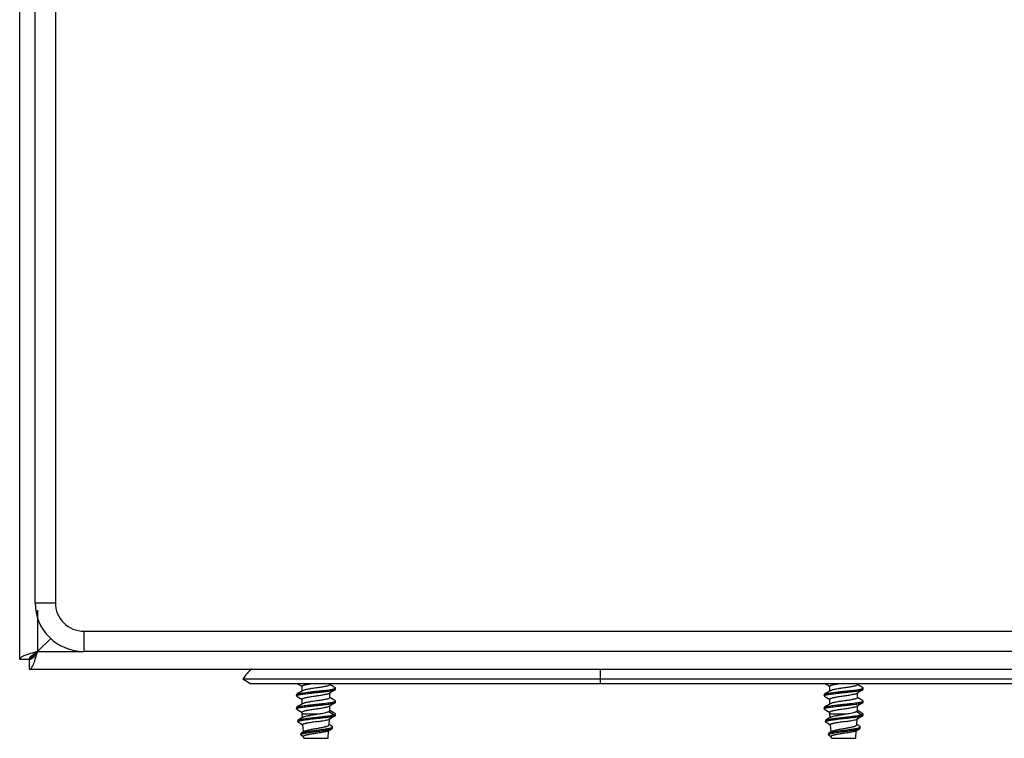
# Model space of a CAD drawing. Units: millimetres. Extents: x 69 to 569, y 83 to 792.
# Drawn here: x 69 to 191, y 83 to 172 of the extents above; entities that cross this region are included whole.
import ezdxf

# ---------------------------------------------------------------- set-up
doc = ezdxf.new("R2010")
doc.units = ezdxf.units.MM
doc.header["$LTSCALE"] = 57.38825
for name, color, linetype in [('00_COMPONENTS_7', 7, 'CONTINUOUS'), ('PART', 7, 'CONTINUOUS'), ('PART_1', 7, 'CONTINUOUS')]:
    doc.layers.add(name, color=color, linetype=linetype)

msp = doc.modelspace()

# ---------------------------------------------------------------- linework, layer by layer
at = {"layer": '00_COMPONENTS_7', "color": 7, "linetype": 'CONTINUOUS'}
for p, q in [((140.83, 91.75), (140.83, 90.02)), ((97.69, 90.02), (96.83, 90.53)), ((541.83, 90.53), (96.83, 90.53)), ((97.69, 90.02), (540.97, 90.02)), ((103.49, 90.02), (103.98, 89.74)), ((107.53, 89.85), (107.53, 90.02)), ((107.94, 89.64), (107.53, 89.88)), ((168.49, 90.02), (168.98, 89.74)), ((172.53, 89.85), (172.53, 90.02)), ((172.94, 89.64), (172.53, 89.88)), ((103.42, 88.64), (103.46, 88.69)), ((103.42, 88.64), (103.42, 88.49)), ((103.98, 89.74), (104.13, 89.65)), ((104.13, 89.08), (104.13, 89.68)), ((107.53, 88.25), (107.53, 88.85)), ((108.2, 89.49), (107.94, 89.64)), ((108.2, 89.24), (108.24, 89.29)), ((108.24, 89.29), (108.24, 89.44)), ((168.42, 88.64), (168.46, 88.69)), ((168.42, 88.64), (168.42, 88.49)), ((168.98, 89.74), (169.13, 89.65)), ((169.13, 89.08), (169.13, 89.68)), ((172.53, 88.25), (172.53, 88.85)), ((173.2, 89.49), (172.94, 89.64)), ((173.2, 89.24), (173.24, 89.29)), ((173.24, 89.29), (173.24, 89.44)), ((103.46, 88.44), (103.42, 88.49)), ((103.46, 88.44), (103.72, 88.29)), ((103.72, 88.29), (104.13, 88.05)), ((104.13, 87.48), (104.13, 88.08)), ((107.94, 88.04), (107.53, 88.28)), ((108.2, 87.89), (107.94, 88.04)), ((108.24, 87.84), (108.2, 87.89)), ((108.24, 87.69), (108.24, 87.84)), ((168.46, 88.44), (168.42, 88.49)), ((168.46, 88.44), (168.72, 88.29)), ((168.72, 88.29), (169.13, 88.05)), ((169.13, 87.48), (169.13, 88.08)), ((172.94, 88.04), (172.53, 88.28)), ((173.2, 87.89), (172.94, 88.04)), ((173.24, 87.84), (173.2, 87.89)), ((173.24, 87.69), (173.24, 87.84)), ((103.42, 87.04), (103.46, 87.09)), ((103.42, 87.04), (103.42, 86.89)), ((103.46, 86.84), (103.72, 86.69)), ((103.72, 86.69), (104.13, 86.45)), ((104.13, 86.25), (104.13, 86.48)), ((104.13, 86.25), (106.07, 86.25)), ((104.16, 85.81), (104.13, 86.25)), ((107.4, 86.55), (108.06, 86.14)), ((107.53, 86.65), (107.53, 87.25)), ((107.94, 86.44), (107.53, 86.68)), ((108.2, 86.29), (107.94, 86.44)), ((108.06, 86.14), (108.06, 85.99)), ((108.24, 86.24), (108.2, 86.29)), ((108.24, 86.09), (108.24, 86.24)), ((168.42, 87.04), (168.46, 87.09)), ((168.42, 87.04), (168.42, 86.89)), ((168.46, 86.84), (168.72, 86.69)), ((168.72, 86.69), (169.13, 86.45)), ((169.13, 86.25), (169.13, 86.48)), ((169.13, 86.25), (171.07, 86.25)), ((169.16, 85.81), (169.13, 86.25)), ((172.4, 86.55), (173.06, 86.14)), ((172.53, 86.65), (172.53, 87.25)), ((172.94, 86.44), (172.53, 86.68)), ((173.2, 86.29), (172.94, 86.44)), ((173.06, 86.14), (173.06, 85.99)), ((173.24, 86.24), (173.2, 86.29)), ((173.24, 86.09), (173.24, 86.24)), ((103.59, 85.45), (103.63, 85.5)), ((103.59, 85.45), (103.59, 85.3)), ((103.63, 85.25), (103.89, 85.1)), ((103.89, 85.1), (104.22, 84.9)), ((104.28, 84.06), (104.22, 84.93)), ((108.06, 85.99), (107.4, 85.58)), ((107.4, 85.58), (107.48, 85.62)), ((107.44, 84.9), (107.49, 85.62)), ((107.84, 84.7), (107.44, 84.94)), ((108.06, 85.99), (108.2, 86.04)), ((168.59, 85.45), (168.63, 85.5)), ((168.59, 85.45), (168.59, 85.3)), ((168.63, 85.25), (168.89, 85.1)), ((168.89, 85.1), (169.22, 84.9)), ((169.28, 84.06), (169.22, 84.93)), ((173.06, 85.99), (172.4, 85.58)), ((172.4, 85.58), (172.48, 85.62)), ((172.44, 84.9), (172.49, 85.62)), ((172.84, 84.7), (172.44, 84.94)), ((173.06, 85.99), (173.2, 86.04)), ((103.97, 83.85), (104.02, 83.91)), ((103.97, 83.85), (103.97, 83.7)), ((103.97, 83.69), (103.97, 83.7)), ((104.35, 84.11), (104.02, 83.91)), ((107.33, 83.25), (107.39, 84.18)), ((107.84, 84.44), (107.88, 84.5)), ((107.88, 84.5), (107.88, 84.65)), ((168.97, 83.85), (169.02, 83.91)), ((168.97, 83.85), (168.97, 83.7)), ((168.97, 83.69), (168.97, 83.7)), ((169.35, 84.11), (169.02, 83.91)), ((172.33, 83.25), (172.39, 84.18)), ((172.84, 84.44), (172.88, 84.5)), ((172.88, 84.5), (172.88, 84.65)), ((103.97, 83.69), (104.31, 83.49)), ((104.33, 83.25), (104.31, 83.49)), ((104.33, 83.25), (107.33, 83.25)), ((168.97, 83.69), (169.31, 83.49)), ((169.33, 83.25), (169.31, 83.49)), ((169.33, 83.25), (172.33, 83.25))]:
    msp.add_line(p, q, dxfattribs=at)
for points in [[(104.18, 89.11), (103.98, 88.99), (103.72, 88.84), (103.46, 88.69)], [(107.48, 88.82), (107.68, 88.94), (107.94, 89.09), (108.2, 89.24)], [(169.18, 89.11), (168.98, 88.99), (168.72, 88.84), (168.46, 88.69)], [(172.48, 88.82), (172.68, 88.94), (172.94, 89.09), (173.2, 89.24)], [(104.18, 87.51), (103.98, 87.39), (103.72, 87.24), (103.46, 87.09)], [(107.48, 87.22), (107.68, 87.34), (107.94, 87.49), (108.2, 87.64)], [(169.18, 87.51), (168.98, 87.39), (168.72, 87.24), (168.46, 87.09)], [(172.48, 87.22), (172.68, 87.34), (172.94, 87.49), (173.2, 87.64)], [(104.23, 85.85), (103.88, 85.65), (103.63, 85.5)], [(107.48, 85.62), (107.68, 85.74), (107.94, 85.89), (108.2, 86.04)], [(169.23, 85.85), (168.88, 85.65), (168.63, 85.5)], [(172.48, 85.62), (172.68, 85.74), (172.94, 85.89), (173.2, 86.04)], [(107.35, 84.15), (107.57, 84.29), (107.83, 84.44)], [(172.35, 84.15), (172.57, 84.29), (172.83, 84.44)]]:
    msp.add_lwpolyline(points, dxfattribs=at)
for centre, radius, start, end in [((100.71, 88.25), 4.5, 127.2113, 149.5579), ((104.91, 81.41), 2.66, 104.0989, 104.2273), ((169.91, 81.41), 2.66, 104.0989, 104.2273)]:
    msp.add_arc(centre, radius, start, end, dxfattribs=at)
for points, knots in [([(104.13, 89.68), (104.13, 89.7), (104.15, 89.72), (104.19, 89.75), (104.23, 89.77), (104.28, 89.79), (104.37, 89.82), (104.51, 89.86), (104.71, 89.9), (105.03, 89.96), (105.28, 90), (105.45, 90.02)], [0, 0, 0, 0, 0.03538, 0.061872, 0.095539, 0.136655, 0.185198, 0.303722, 0.448541, 0.615954, 1, 1, 1, 1]), ([(107.53, 89.85), (107.53, 89.83), (107.51, 89.8), (107.47, 89.78), (107.39, 89.74), (107.27, 89.71), (107.13, 89.67), (107, 89.64), (106.84, 89.61), (106.52, 89.55), (106.04, 89.48), (105.54, 89.41), (105.15, 89.35), (104.89, 89.3), (104.65, 89.26), (104.46, 89.21), (104.3, 89.17), (104.22, 89.13), (104.18, 89.11)], [0, 0, 0, 0, 0.015523, 0.027478, 0.042788, 0.083694, 0.137738, 0.169261, 0.203481, 0.278955, 0.449453, 0.627889, 0.713028, 0.791817, 0.861792, 0.920822, 0.967225, 1, 1, 1, 1]), ([(169.13, 89.68), (169.13, 89.7), (169.15, 89.72), (169.19, 89.75), (169.23, 89.77), (169.28, 89.79), (169.37, 89.82), (169.51, 89.86), (169.71, 89.9), (170.03, 89.96), (170.28, 90), (170.45, 90.02)], [0, 0, 0, 0, 0.03538, 0.061872, 0.095539, 0.136655, 0.185198, 0.303722, 0.448541, 0.615954, 1, 1, 1, 1]), ([(172.53, 89.85), (172.53, 89.83), (172.51, 89.8), (172.47, 89.78), (172.39, 89.74), (172.27, 89.71), (172.13, 89.67), (172, 89.64), (171.84, 89.61), (171.52, 89.55), (171.04, 89.48), (170.54, 89.41), (170.15, 89.35), (169.89, 89.3), (169.65, 89.26), (169.46, 89.21), (169.3, 89.17), (169.22, 89.13), (169.18, 89.11)], [0, 0, 0, 0, 0.015523, 0.027478, 0.042788, 0.083694, 0.137738, 0.169261, 0.203481, 0.278955, 0.449453, 0.627889, 0.713028, 0.791817, 0.861792, 0.920822, 0.967225, 1, 1, 1, 1]), ([(103.42, 88.49), (103.42, 88.5), (103.43, 88.51), (103.44, 88.53), (103.47, 88.54), (103.52, 88.56), (103.59, 88.59), (103.68, 88.61), (103.79, 88.63), (103.91, 88.66), (104.11, 88.69), (104.4, 88.73), (104.77, 88.77), (105.18, 88.82), (105.61, 88.87), (106.05, 88.91), (106.49, 88.96), (106.9, 89.01), (107.27, 89.05), (107.6, 89.1), (107.86, 89.14), (108.04, 89.18), (108.15, 89.22), (108.18, 89.23), (108.2, 89.24)], [0, 0, 0, 0, 0.005278, 0.008856, 0.013263, 0.024811, 0.040157, 0.05929, 0.082106, 0.108456, 0.138135, 0.206492, 0.28494, 0.370853, 0.461342, 0.553355, 0.643782, 0.729576, 0.807848, 0.875985, 0.931751, 0.973405, 0.988602, 1, 1, 1, 1]), ([(103.46, 88.69), (103.48, 88.7), (103.52, 88.71), (103.62, 88.75), (103.8, 88.79), (104.06, 88.83), (104.39, 88.88), (104.76, 88.92), (105.17, 88.97), (105.61, 89.02), (106.05, 89.06), (106.48, 89.11), (106.89, 89.16), (107.26, 89.2), (107.55, 89.24), (107.75, 89.27), (107.87, 89.3), (107.98, 89.32), (108.07, 89.34), (108.14, 89.37), (108.19, 89.39), (108.22, 89.4), (108.23, 89.42), (108.24, 89.43), (108.24, 89.44)], [0, 0, 0, 0, 0.011407, 0.026609, 0.068267, 0.124034, 0.192169, 0.270439, 0.356227, 0.446647, 0.538651, 0.629131, 0.715037, 0.793479, 0.861835, 0.891518, 0.917868, 0.940689, 0.959826, 0.975177, 0.986727, 0.991137, 0.994718, 1, 1, 1, 1]), ([(104.13, 88.08), (104.13, 88.1), (104.15, 88.13), (104.19, 88.15), (104.27, 88.19), (104.39, 88.22), (104.53, 88.26), (104.66, 88.29), (104.82, 88.32), (105.14, 88.38), (105.62, 88.45), (106.12, 88.52), (106.51, 88.58), (106.77, 88.63), (107.01, 88.67), (107.2, 88.72), (107.36, 88.76), (107.44, 88.8), (107.48, 88.82)], [0, 0, 0, 0, 0.015522, 0.027477, 0.042787, 0.083691, 0.137734, 0.169255, 0.203474, 0.278944, 0.449447, 0.627887, 0.713026, 0.791817, 0.861793, 0.920821, 0.967224, 1, 1, 1, 1]), ([(108.24, 89.44), (108.24, 89.44), (108.24, 89.46), (108.22, 89.47), (108.21, 89.48), (108.2, 89.49)], [0, 0, 0, 0, 0.187232, 0.530325, 1, 1, 1, 1]), ([(168.42, 88.49), (168.42, 88.5), (168.43, 88.51), (168.44, 88.53), (168.47, 88.54), (168.52, 88.56), (168.59, 88.59), (168.68, 88.61), (168.79, 88.63), (168.91, 88.66), (169.11, 88.69), (169.4, 88.73), (169.77, 88.77), (170.18, 88.82), (170.61, 88.87), (171.05, 88.91), (171.49, 88.96), (171.9, 89.01), (172.27, 89.05), (172.6, 89.1), (172.86, 89.14), (173.04, 89.18), (173.15, 89.22), (173.18, 89.23), (173.2, 89.24)], [0, 0, 0, 0, 0.005278, 0.008856, 0.013263, 0.024811, 0.040157, 0.05929, 0.082106, 0.108456, 0.138135, 0.206492, 0.28494, 0.370853, 0.461342, 0.553355, 0.643782, 0.729576, 0.807848, 0.875985, 0.931751, 0.973405, 0.988602, 1, 1, 1, 1]), ([(168.46, 88.69), (168.48, 88.7), (168.52, 88.71), (168.62, 88.75), (168.8, 88.79), (169.06, 88.83), (169.39, 88.88), (169.76, 88.92), (170.17, 88.97), (170.61, 89.02), (171.05, 89.06), (171.48, 89.11), (171.89, 89.16), (172.26, 89.2), (172.55, 89.24), (172.75, 89.27), (172.87, 89.3), (172.98, 89.32), (173.07, 89.34), (173.14, 89.37), (173.19, 89.39), (173.22, 89.4), (173.23, 89.42), (173.24, 89.43), (173.24, 89.44)], [0, 0, 0, 0, 0.011407, 0.026609, 0.068267, 0.124034, 0.192169, 0.270439, 0.356227, 0.446647, 0.538651, 0.629131, 0.715037, 0.793479, 0.861835, 0.891518, 0.917868, 0.940689, 0.959826, 0.975177, 0.986727, 0.991137, 0.994718, 1, 1, 1, 1]), ([(169.13, 88.08), (169.13, 88.1), (169.15, 88.13), (169.19, 88.15), (169.27, 88.19), (169.39, 88.22), (169.53, 88.26), (169.66, 88.29), (169.82, 88.32), (170.14, 88.38), (170.62, 88.45), (171.12, 88.52), (171.51, 88.58), (171.77, 88.63), (172.01, 88.67), (172.2, 88.72), (172.36, 88.76), (172.44, 88.8), (172.48, 88.82)], [0, 0, 0, 0, 0.015522, 0.027477, 0.042787, 0.083691, 0.137734, 0.169255, 0.203474, 0.278944, 0.449447, 0.627887, 0.713026, 0.791817, 0.861793, 0.920821, 0.967224, 1, 1, 1, 1]), ([(173.24, 89.44), (173.24, 89.44), (173.24, 89.46), (173.22, 89.47), (173.21, 89.48), (173.2, 89.49)], [0, 0, 0, 0, 0.187232, 0.530325, 1, 1, 1, 1]), ([(103.42, 86.89), (103.42, 86.9), (103.43, 86.91), (103.44, 86.93), (103.47, 86.94), (103.52, 86.96), (103.59, 86.99), (103.68, 87.01), (103.79, 87.03), (103.91, 87.06), (104.11, 87.09), (104.4, 87.13), (104.77, 87.17), (105.18, 87.22), (105.62, 87.27), (106.06, 87.31), (106.49, 87.36), (106.9, 87.41), (107.27, 87.45), (107.6, 87.5), (107.86, 87.54), (108.04, 87.58), (108.15, 87.62), (108.19, 87.63), (108.2, 87.64)], [0, 0, 0, 0, 0.005281, 0.00886, 0.013276, 0.024854, 0.040218, 0.059353, 0.082184, 0.108561, 0.138254, 0.206625, 0.285098, 0.371016, 0.461515, 0.55352, 0.643944, 0.729717, 0.807976, 0.876077, 0.93182, 0.973426, 0.988604, 1, 1, 1, 1]), ([(103.46, 87.09), (103.48, 87.1), (103.52, 87.11), (103.62, 87.15), (103.8, 87.19), (104.06, 87.23), (104.39, 87.28), (104.76, 87.32), (105.17, 87.37), (105.6, 87.42), (106.05, 87.46), (106.48, 87.51), (106.89, 87.56), (107.26, 87.6), (107.55, 87.64), (107.75, 87.67), (107.87, 87.7), (107.98, 87.72), (108.07, 87.74), (108.14, 87.77), (108.19, 87.79), (108.22, 87.8), (108.23, 87.82), (108.24, 87.83), (108.24, 87.84)], [0, 0, 0, 0, 0.011404, 0.026592, 0.068202, 0.123953, 0.192051, 0.270306, 0.356069, 0.446484, 0.538478, 0.628967, 0.714879, 0.793344, 0.861715, 0.891407, 0.917784, 0.940622, 0.959763, 0.975129, 0.986711, 0.991132, 0.994716, 1, 1, 1, 1]), ([(107.53, 88.25), (107.53, 88.23), (107.51, 88.2), (107.47, 88.18), (107.39, 88.14), (107.27, 88.11), (107.13, 88.07), (107, 88.04), (106.84, 88.01), (106.52, 87.95), (106.04, 87.88), (105.54, 87.81), (105.15, 87.75), (104.89, 87.7), (104.65, 87.66), (104.45, 87.61), (104.3, 87.57), (104.22, 87.53), (104.18, 87.51)], [0, 0, 0, 0, 0.015525, 0.027485, 0.042799, 0.083717, 0.137778, 0.169309, 0.203538, 0.279031, 0.449573, 0.628034, 0.713172, 0.791952, 0.861909, 0.920908, 0.967271, 1, 1, 1, 1]), ([(108.2, 87.64), (108.21, 87.65), (108.22, 87.66), (108.24, 87.68), (108.24, 87.69)], [0, 0, 0, 0, 0.335095, 1, 1, 1, 1]), ([(168.42, 86.89), (168.42, 86.9), (168.43, 86.91), (168.44, 86.93), (168.47, 86.94), (168.52, 86.96), (168.59, 86.99), (168.68, 87.01), (168.79, 87.03), (168.91, 87.06), (169.11, 87.09), (169.4, 87.13), (169.77, 87.17), (170.18, 87.22), (170.62, 87.27), (171.06, 87.31), (171.49, 87.36), (171.9, 87.41), (172.27, 87.45), (172.6, 87.5), (172.86, 87.54), (173.04, 87.58), (173.15, 87.62), (173.19, 87.63), (173.2, 87.64)], [0, 0, 0, 0, 0.005281, 0.00886, 0.013276, 0.024854, 0.040218, 0.059353, 0.082184, 0.108561, 0.138254, 0.206625, 0.285098, 0.371016, 0.461515, 0.55352, 0.643944, 0.729717, 0.807976, 0.876077, 0.93182, 0.973426, 0.988604, 1, 1, 1, 1]), ([(168.46, 87.09), (168.48, 87.1), (168.52, 87.11), (168.62, 87.15), (168.8, 87.19), (169.06, 87.23), (169.39, 87.28), (169.76, 87.32), (170.17, 87.37), (170.6, 87.42), (171.05, 87.46), (171.48, 87.51), (171.89, 87.56), (172.26, 87.6), (172.55, 87.64), (172.75, 87.67), (172.87, 87.7), (172.98, 87.72), (173.07, 87.74), (173.14, 87.77), (173.19, 87.79), (173.22, 87.8), (173.23, 87.82), (173.24, 87.83), (173.24, 87.84)], [0, 0, 0, 0, 0.011404, 0.026592, 0.068202, 0.123953, 0.192051, 0.270306, 0.356069, 0.446484, 0.538478, 0.628967, 0.714879, 0.793344, 0.861715, 0.891407, 0.917784, 0.940622, 0.959763, 0.975129, 0.986711, 0.991132, 0.994716, 1, 1, 1, 1]), ([(172.53, 88.25), (172.53, 88.23), (172.51, 88.2), (172.47, 88.18), (172.39, 88.14), (172.27, 88.11), (172.13, 88.07), (172, 88.04), (171.84, 88.01), (171.52, 87.95), (171.04, 87.88), (170.54, 87.81), (170.15, 87.75), (169.89, 87.7), (169.65, 87.66), (169.45, 87.61), (169.3, 87.57), (169.22, 87.53), (169.18, 87.51)], [0, 0, 0, 0, 0.015525, 0.027485, 0.042799, 0.083717, 0.137778, 0.169309, 0.203538, 0.279031, 0.449573, 0.628034, 0.713172, 0.791952, 0.861909, 0.920908, 0.967271, 1, 1, 1, 1]), ([(173.2, 87.64), (173.21, 87.65), (173.22, 87.66), (173.24, 87.68), (173.24, 87.69)], [0, 0, 0, 0, 0.335095, 1, 1, 1, 1]), ([(103.46, 86.84), (103.45, 86.85), (103.44, 86.86), (103.42, 86.88), (103.42, 86.89)], [0, 0, 0, 0, 0.335224, 1, 1, 1, 1]), ([(103.63, 85.5), (103.64, 85.5), (103.67, 85.52), (103.76, 85.55), (103.9, 85.58), (104.11, 85.62), (104.36, 85.66), (104.65, 85.7), (105.09, 85.76), (105.68, 85.82), (106.39, 85.9), (107.05, 85.98), (107.54, 86.04), (107.87, 86.1), (108, 86.13), (108.06, 86.14)], [0, 0, 0, 0, 0.010541, 0.024015, 0.059891, 0.10718, 0.164591, 0.230622, 0.303751, 0.463656, 0.62829, 0.781746, 0.909437, 0.959878, 1, 1, 1, 1]), ([(104.13, 86.48), (104.13, 86.5), (104.15, 86.53), (104.19, 86.55), (104.27, 86.59), (104.39, 86.62), (104.53, 86.66), (104.66, 86.69), (104.82, 86.72), (105.14, 86.78), (105.62, 86.85), (106.12, 86.92), (106.51, 86.98), (106.77, 87.03), (107.01, 87.07), (107.21, 87.12), (107.36, 87.16), (107.44, 87.2), (107.48, 87.22)], [0, 0, 0, 0, 0.015525, 0.027484, 0.042798, 0.083713, 0.137771, 0.169302, 0.203531, 0.279021, 0.449554, 0.628014, 0.713152, 0.791932, 0.861891, 0.920895, 0.967264, 1, 1, 1, 1]), ([(104.23, 85.85), (104.26, 85.87), (104.35, 85.91), (104.5, 85.96), (104.7, 86.01), (105.03, 86.07), (105.49, 86.15), (105.87, 86.22), (106.07, 86.25)], [0, 0, 0, 0, 0.063074, 0.149752, 0.258211, 0.385461, 0.680688, 1, 1, 1, 1]), ([(106.07, 86.25), (106.21, 86.27), (106.48, 86.32), (106.85, 86.39), (107.12, 86.46), (107.3, 86.51), (107.37, 86.54), (107.4, 86.55)], [0, 0, 0, 0, 0.314622, 0.597341, 0.830295, 0.923678, 1, 1, 1, 1]), ([(107.53, 86.65), (107.53, 86.63), (107.5, 86.6), (107.45, 86.57), (107.42, 86.56), (107.4, 86.55)], [0, 0, 0, 0, 0.353679, 0.635754, 1, 1, 1, 1]), ([(108.06, 86.14), (108.08, 86.15), (108.13, 86.16), (108.18, 86.18), (108.21, 86.2), (108.23, 86.22), (108.24, 86.23), (108.24, 86.24)], [0, 0, 0, 0, 0.385665, 0.675161, 0.784758, 0.872883, 1, 1, 1, 1]), ([(168.46, 86.84), (168.45, 86.85), (168.44, 86.86), (168.42, 86.88), (168.42, 86.89)], [0, 0, 0, 0, 0.335224, 1, 1, 1, 1]), ([(168.63, 85.5), (168.64, 85.5), (168.67, 85.52), (168.76, 85.55), (168.9, 85.58), (169.11, 85.62), (169.36, 85.66), (169.65, 85.7), (170.09, 85.76), (170.68, 85.82), (171.39, 85.9), (172.05, 85.98), (172.54, 86.04), (172.87, 86.1), (173, 86.13), (173.06, 86.14)], [0, 0, 0, 0, 0.010541, 0.024015, 0.059891, 0.10718, 0.164591, 0.230622, 0.303751, 0.463656, 0.62829, 0.781746, 0.909437, 0.959878, 1, 1, 1, 1]), ([(169.13, 86.48), (169.13, 86.5), (169.15, 86.53), (169.19, 86.55), (169.27, 86.59), (169.39, 86.62), (169.53, 86.66), (169.66, 86.69), (169.82, 86.72), (170.14, 86.78), (170.62, 86.85), (171.12, 86.92), (171.51, 86.98), (171.77, 87.03), (172.01, 87.07), (172.21, 87.12), (172.36, 87.16), (172.44, 87.2), (172.48, 87.22)], [0, 0, 0, 0, 0.015525, 0.027484, 0.042798, 0.083713, 0.137771, 0.169302, 0.203531, 0.279021, 0.449554, 0.628014, 0.713152, 0.791932, 0.861891, 0.920895, 0.967264, 1, 1, 1, 1]), ([(169.23, 85.85), (169.26, 85.87), (169.35, 85.91), (169.5, 85.96), (169.7, 86.01), (170.03, 86.07), (170.49, 86.15), (170.87, 86.22), (171.07, 86.25)], [0, 0, 0, 0, 0.063074, 0.149752, 0.258211, 0.385461, 0.680688, 1, 1, 1, 1]), ([(171.07, 86.25), (171.21, 86.27), (171.48, 86.32), (171.85, 86.39), (172.12, 86.46), (172.3, 86.51), (172.37, 86.54), (172.4, 86.55)], [0, 0, 0, 0, 0.314622, 0.597341, 0.830295, 0.923678, 1, 1, 1, 1]), ([(172.53, 86.65), (172.53, 86.63), (172.5, 86.6), (172.45, 86.57), (172.42, 86.56), (172.4, 86.55)], [0, 0, 0, 0, 0.353679, 0.635754, 1, 1, 1, 1]), ([(173.06, 86.14), (173.08, 86.15), (173.13, 86.16), (173.18, 86.18), (173.21, 86.2), (173.23, 86.22), (173.24, 86.23), (173.24, 86.24)], [0, 0, 0, 0, 0.385665, 0.675161, 0.784758, 0.872883, 1, 1, 1, 1]), ([(103.59, 85.3), (103.59, 85.32), (103.62, 85.34), (103.67, 85.37), (103.73, 85.39), (103.8, 85.41), (103.9, 85.43), (104, 85.45), (104.17, 85.48), (104.41, 85.52), (104.73, 85.56), (105.09, 85.61), (105.6, 85.67), (106.11, 85.72), (106.63, 85.78), (106.99, 85.82), (107.32, 85.86), (107.61, 85.9), (107.85, 85.94), (107.99, 85.97), (108.06, 85.99)], [0, 0, 0, 0, 0.01246, 0.023101, 0.037093, 0.054478, 0.075204, 0.099139, 0.126116, 0.188359, 0.260136, 0.339391, 0.423795, 0.598255, 0.683371, 0.763913, 0.837678, 0.902663, 0.957208, 1, 1, 1, 1]), ([(103.63, 85.25), (103.62, 85.25), (103.6, 85.26), (103.59, 85.28), (103.59, 85.3)], [0, 0, 0, 0, 0.334454, 1, 1, 1, 1]), ([(106.09, 85.32), (105.98, 85.3), (105.74, 85.27), (105.4, 85.22), (105.08, 85.18), (104.84, 85.14), (104.66, 85.1), (104.55, 85.08), (104.45, 85.05), (104.37, 85.03), (104.31, 85.01), (104.27, 84.99), (104.24, 84.97), (104.22, 84.95), (104.22, 84.93)], [0, 0, 0, 0, 0.182765, 0.363085, 0.532804, 0.684212, 0.750887, 0.810536, 0.862533, 0.906364, 0.941704, 0.956174, 0.968558, 1, 1, 1, 1]), ([(106.09, 85.32), (106.23, 85.34), (106.49, 85.38), (106.85, 85.45), (107.15, 85.51), (107.33, 85.55), (107.4, 85.58)], [0, 0, 0, 0, 0.31096, 0.592212, 0.826085, 1, 1, 1, 1]), ([(108.2, 86.04), (108.21, 86.05), (108.22, 86.06), (108.24, 86.08), (108.24, 86.09)], [0, 0, 0, 0, 0.335316, 1, 1, 1, 1]), ([(168.59, 85.3), (168.59, 85.32), (168.62, 85.34), (168.67, 85.37), (168.73, 85.39), (168.8, 85.41), (168.9, 85.43), (169, 85.45), (169.17, 85.48), (169.41, 85.52), (169.73, 85.56), (170.09, 85.61), (170.6, 85.67), (171.11, 85.72), (171.63, 85.78), (171.99, 85.82), (172.32, 85.86), (172.61, 85.9), (172.85, 85.94), (172.99, 85.97), (173.06, 85.99)], [0, 0, 0, 0, 0.01246, 0.023101, 0.037093, 0.054478, 0.075204, 0.099139, 0.126116, 0.188359, 0.260136, 0.339391, 0.423795, 0.598255, 0.683371, 0.763913, 0.837678, 0.902663, 0.957208, 1, 1, 1, 1]), ([(168.63, 85.25), (168.62, 85.25), (168.6, 85.26), (168.59, 85.28), (168.59, 85.3)], [0, 0, 0, 0, 0.334454, 1, 1, 1, 1]), ([(171.09, 85.32), (170.98, 85.3), (170.74, 85.27), (170.4, 85.22), (170.08, 85.18), (169.84, 85.14), (169.66, 85.1), (169.55, 85.08), (169.45, 85.05), (169.37, 85.03), (169.31, 85.01), (169.27, 84.99), (169.24, 84.97), (169.22, 84.95), (169.22, 84.93)], [0, 0, 0, 0, 0.182765, 0.363085, 0.532804, 0.684212, 0.750887, 0.810536, 0.862533, 0.906364, 0.941704, 0.956174, 0.968558, 1, 1, 1, 1]), ([(171.09, 85.32), (171.23, 85.34), (171.49, 85.38), (171.85, 85.45), (172.15, 85.51), (172.33, 85.55), (172.4, 85.58)], [0, 0, 0, 0, 0.31096, 0.592212, 0.826085, 1, 1, 1, 1]), ([(173.2, 86.04), (173.21, 86.05), (173.22, 86.06), (173.24, 86.08), (173.24, 86.09)], [0, 0, 0, 0, 0.335316, 1, 1, 1, 1]), ([(103.97, 83.7), (103.97, 83.72), (104, 83.75), (104.05, 83.77), (104.11, 83.8), (104.18, 83.82), (104.27, 83.84), (104.37, 83.87), (104.53, 83.9), (104.76, 83.94), (105.07, 83.99), (105.4, 84.03), (105.75, 84.08), (106.1, 84.12), (106.44, 84.17), (106.77, 84.22), (107.07, 84.26), (107.33, 84.3), (107.55, 84.35), (107.7, 84.39), (107.79, 84.42), (107.82, 84.43), (107.84, 84.44)], [0, 0, 0, 0, 0.014904, 0.027072, 0.042916, 0.062476, 0.085662, 0.112308, 0.142186, 0.210639, 0.288788, 0.373987, 0.46336, 0.553968, 0.642856, 0.72719, 0.804318, 0.871856, 0.927876, 0.970862, 0.987167, 1, 1, 1, 1]), ([(104.02, 83.91), (104.05, 83.92), (104.13, 83.96), (104.21, 83.98), (104.25, 83.99)], [0, 0, 0, 0, 0.411942, 1, 1, 1, 1]), ([(104.26, 83.99), (104.32, 84.01), (104.46, 84.04), (104.79, 84.1), (105.26, 84.17), (105.86, 84.24), (106.47, 84.32), (106.94, 84.39), (107.28, 84.45), (107.49, 84.48), (107.63, 84.52), (107.73, 84.55), (107.78, 84.57), (107.82, 84.59), (107.86, 84.61), (107.88, 84.63), (107.88, 84.65)], [0, 0, 0, 0, 0.052982, 0.116265, 0.267284, 0.437007, 0.607674, 0.762033, 0.828095, 0.884708, 0.930706, 0.949371, 0.96501, 0.977662, 0.987457, 1, 1, 1, 1]), ([(107.35, 84.15), (107.32, 84.14), (107.24, 84.11), (107.1, 84.07), (106.92, 84.03), (106.71, 83.99), (106.47, 83.95), (106.12, 83.89), (105.67, 83.83), (105.23, 83.76), (104.91, 83.7), (104.73, 83.67), (104.61, 83.64), (104.53, 83.62), (104.47, 83.6), (104.41, 83.58), (104.37, 83.56), (104.34, 83.54), (104.32, 83.52), (104.31, 83.5), (104.31, 83.49)], [0, 0, 0, 0, 0.032403, 0.078399, 0.137072, 0.206771, 0.285392, 0.370499, 0.549279, 0.720489, 0.796324, 0.862339, 0.891018, 0.916518, 0.93867, 0.957353, 0.972525, 0.984297, 0.993083, 1, 1, 1, 1]), ([(104.35, 84.11), (104.38, 84.13), (104.47, 84.16), (104.62, 84.21), (104.81, 84.26), (105.03, 84.31), (105.28, 84.36), (105.63, 84.42), (106.09, 84.5), (106.52, 84.58), (106.84, 84.65), (107.04, 84.7), (107.18, 84.74), (107.28, 84.77), (107.33, 84.8), (107.38, 84.82), (107.42, 84.85), (107.44, 84.88), (107.44, 84.9)], [0, 0, 0, 0, 0.036556, 0.085904, 0.147006, 0.218167, 0.297278, 0.381945, 0.55754, 0.723854, 0.797263, 0.861259, 0.914133, 0.936007, 0.954694, 0.970183, 0.982617, 1, 1, 1, 1]), ([(107.88, 84.65), (107.88, 84.65), (107.88, 84.67), (107.86, 84.68), (107.85, 84.7), (107.84, 84.7)], [0, 0, 0, 0, 0.1888, 0.531869, 1, 1, 1, 1]), ([(168.97, 83.7), (168.97, 83.72), (169, 83.75), (169.05, 83.77), (169.11, 83.8), (169.18, 83.82), (169.27, 83.84), (169.37, 83.87), (169.53, 83.9), (169.76, 83.94), (170.07, 83.99), (170.4, 84.03), (170.75, 84.08), (171.1, 84.12), (171.44, 84.17), (171.77, 84.22), (172.07, 84.26), (172.33, 84.3), (172.55, 84.35), (172.7, 84.39), (172.79, 84.42), (172.82, 84.43), (172.84, 84.44)], [0, 0, 0, 0, 0.014904, 0.027072, 0.042916, 0.062476, 0.085662, 0.112308, 0.142186, 0.210639, 0.288788, 0.373987, 0.46336, 0.553968, 0.642856, 0.72719, 0.804318, 0.871856, 0.927876, 0.970862, 0.987167, 1, 1, 1, 1]), ([(169.02, 83.91), (169.05, 83.92), (169.13, 83.96), (169.21, 83.98), (169.25, 83.99)], [0, 0, 0, 0, 0.411942, 1, 1, 1, 1]), ([(169.26, 83.99), (169.32, 84.01), (169.46, 84.04), (169.79, 84.1), (170.26, 84.17), (170.86, 84.24), (171.47, 84.32), (171.94, 84.39), (172.28, 84.45), (172.49, 84.48), (172.63, 84.52), (172.73, 84.55), (172.78, 84.57), (172.82, 84.59), (172.86, 84.61), (172.88, 84.63), (172.88, 84.65)], [0, 0, 0, 0, 0.052982, 0.116265, 0.267284, 0.437007, 0.607674, 0.762033, 0.828095, 0.884708, 0.930706, 0.949371, 0.96501, 0.977662, 0.987457, 1, 1, 1, 1]), ([(172.35, 84.15), (172.32, 84.14), (172.24, 84.11), (172.1, 84.07), (171.92, 84.03), (171.71, 83.99), (171.47, 83.95), (171.12, 83.89), (170.67, 83.83), (170.23, 83.76), (169.91, 83.7), (169.73, 83.67), (169.61, 83.64), (169.53, 83.62), (169.47, 83.6), (169.41, 83.58), (169.37, 83.56), (169.34, 83.54), (169.32, 83.52), (169.31, 83.5), (169.31, 83.49)], [0, 0, 0, 0, 0.032403, 0.078399, 0.137072, 0.206771, 0.285392, 0.370499, 0.549279, 0.720489, 0.796324, 0.862339, 0.891018, 0.916518, 0.93867, 0.957353, 0.972525, 0.984297, 0.993083, 1, 1, 1, 1]), ([(169.35, 84.11), (169.38, 84.13), (169.47, 84.16), (169.62, 84.21), (169.81, 84.26), (170.03, 84.31), (170.28, 84.36), (170.63, 84.42), (171.09, 84.5), (171.52, 84.58), (171.84, 84.65), (172.04, 84.7), (172.18, 84.74), (172.28, 84.77), (172.33, 84.8), (172.38, 84.82), (172.42, 84.85), (172.44, 84.88), (172.44, 84.9)], [0, 0, 0, 0, 0.036556, 0.085904, 0.147006, 0.218167, 0.297278, 0.381945, 0.55754, 0.723854, 0.797263, 0.861259, 0.914133, 0.936007, 0.954694, 0.970183, 0.982617, 1, 1, 1, 1]), ([(172.88, 84.65), (172.88, 84.65), (172.88, 84.67), (172.86, 84.68), (172.85, 84.7), (172.84, 84.7)], [0, 0, 0, 0, 0.1888, 0.531869, 1, 1, 1, 1])]:
    msp.add_open_spline(points, degree=3, knots=knots, dxfattribs=at)
at = {"layer": 'PART', "color": 7, "linetype": 'CONTINUOUS'}
for p, q in [((71.23, 99.95), (71.23, 783.55)), ((73.73, 783.55), (73.73, 99.95)), ((71.23, 99.95), (73.73, 99.95)), ((77.23, 96.45), (560.83, 96.45)), ((77.23, 96.45), (77.23, 93.95)), ((560.83, 93.95), (77.23, 93.95))]:
    msp.add_line(p, q, dxfattribs=at)
for radius, start, end in [(6, 180, 270), (3.5, 179.9985, 270.0015)]:
    msp.add_arc((77.23, 99.95), radius, start, end, dxfattribs=at)
at = {"layer": 'PART_1', "color": 7, "linetype": 'CONTINUOUS'}
for p, q in [((69.33, 92.95), (69.33, 789.55)), ((71.53, 99.03), (71.53, 93.95)), ((73.19, 95.61), (71.53, 93.95)), ((70.9, 93.32), (71.19, 93.61)), ((71.53, 93.95), (77.23, 93.95)), ((70.53, 92.95), (69.33, 92.95)), ((70.53, 91.75), (70.53, 92.95)), ((70.93, 93.35), (70.68, 93.1)), ((70.68, 93.1), (70.9, 93.32)), ((70.69, 93.15), (70.68, 93.1)), ((70.68, 93.1), (70.9, 93.13)), ((567.13, 91.75), (70.53, 91.75))]:
    msp.add_line(p, q, dxfattribs=at)
msp.add_arc((61.46, 96.1), 10.27, 340.5618, 341.6815, dxfattribs=at)
for points, knots in [([(69.97, 93.45), (69.81, 93.38), (69.56, 93.28), (69.33, 93.05), (69.33, 92.95)], [0, 0, 0, 0, 0.641506, 1, 1, 1, 1]), ([(71.53, 93.95), (71.44, 93.92), (71.08, 93.82), (70.72, 93.71), (70.46, 93.63)], [0, 0, 0, 0, 0.25876, 1, 1, 1, 1]), ([(71.53, 93.95), (71.38, 93.71), (71.14, 93.31), (70.72, 92.95), (70.53, 92.95)], [0, 0, 0, 0, 0.599128, 1, 1, 1, 1]), ([(70.53, 92.95), (70.53, 93.14), (70.89, 93.56), (71.29, 93.79), (71.53, 93.95)], [0, 0, 0, 0, 0.400872, 1, 1, 1, 1]), ([(71.21, 92.88), (71.23, 92.96), (71.35, 93.32), (71.45, 93.68), (71.53, 93.95)], [0, 0, 0, 0, 0.236835, 1, 1, 1, 1]), ([(70.53, 91.75), (70.66, 91.75), (70.94, 92.12), (71.06, 92.45), (71.14, 92.69)], [0, 0, 0, 0, 0.34328, 1, 1, 1, 1])]:
    msp.add_open_spline(points, degree=3, knots=knots, dxfattribs=at)
for points in [[(70.46, 93.63), (70.29, 93.57), (70.13, 93.51), (69.97, 93.45)], [(71.44, 93.86), (71.27, 93.69), (71.1, 93.52), (70.93, 93.35)]]:
    msp.add_open_spline(points, degree=3, dxfattribs=at)

doc.saveas('drawing.dxf')
